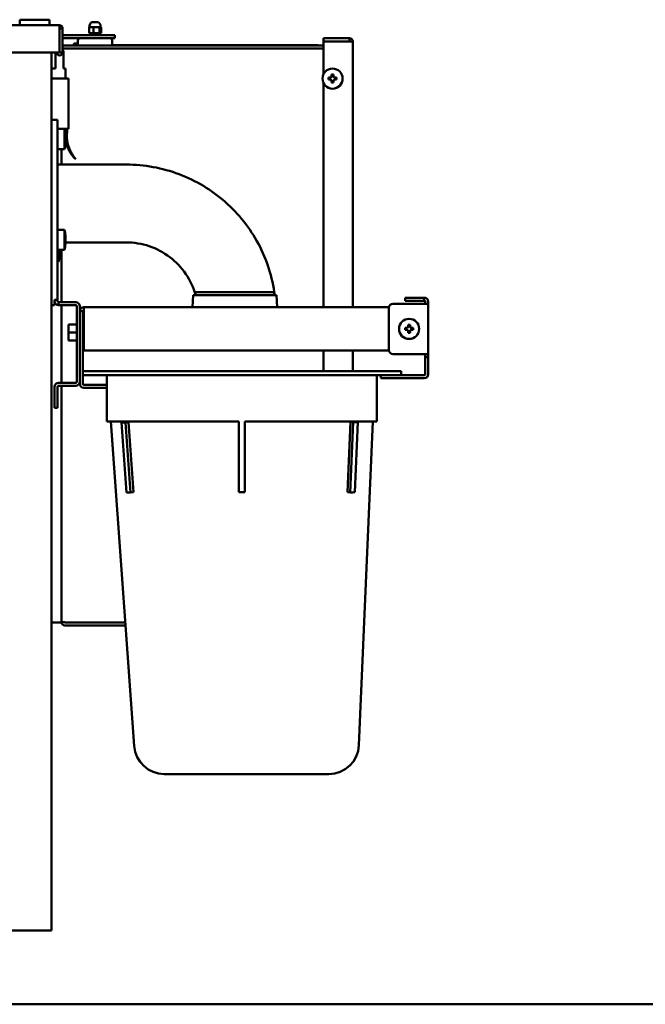
# Model space of a CAD drawing. Units: millimetres. Extents: x 300 to 6004, y 159 to 8610.
# Drawn here: x 3610 to 3920, y 4725 to 5214 of the extents above; entities that cross this region are included whole.
import ezdxf

# ---------------------------------------------------------------- set-up
doc = ezdxf.new("R2010")
doc.units = ezdxf.units.MM
doc.header["$LTSCALE"] = 30
for name, color, linetype, lineweight in [('Sketch Geometry (ISO)', 7, 'Continuous', 25), ('Visible (ISO)', 7, 'Continuous', 50), ('Visible Narrow (ISO)', 7, 'Continuous', 35)]:
    doc.layers.add(name, color=color, linetype=linetype, lineweight=lineweight)

msp = doc.modelspace()

# ---------------------------------------------------------------- linework, layer by layer
at = {"layer": 'Sketch Geometry (ISO)', "lineweight": 50}
msp.add_line((300.92, 4725.28), (6001.94, 4725.28), dxfattribs=at)
at = {"layer": 'Visible (ISO)'}
for p, q in [((3629.35, 5211.35), (3319.55, 5211.35)), ((3609.75, 5211.35), (3609.75, 5214.1)), ((3624.45, 5214.1), (3609.75, 5214.1)), ((3624.45, 5211.35), (3624.45, 5214.1)), ((3629.35, 5209.75), (3629.35, 5211.35)), ((3644.3, 5211), (3644.3, 5210.35)), ((3648.55, 5212.85), (3645.55, 5212.85)), ((3649.8, 5211), (3649.8, 5210.35)), ((3629.35, 5197.85), (3629.35, 5209.75)), ((3629.35, 5209.35), (3629.45, 5209.35)), ((3629.45, 5209.75), (3629.45, 5197.85)), ((3629.45, 5209.75), (3630.95, 5209.75)), ((3630.95, 5209.75), (3630.95, 5197.85)), ((3631.05, 5206.35), (3653.95, 5206.35)), ((3644.05, 5210.35), (3644.8, 5210.35)), ((3644.05, 5207.35), (3644.05, 5210.35)), ((3644.05, 5207.35), (3646.29, 5207.35)), ((3645.53, 5210.35), (3644.8, 5210.35)), ((3645.53, 5210.35), (3646.29, 5210.35)), ((3645.55, 5206.35), (3645.55, 5207.35)), ((3646.29, 5210.35), (3647.3, 5210.35)), ((3646.29, 5207.35), (3646.29, 5210.35)), ((3646.29, 5207.35), (3649.29, 5207.35)), ((3648.28, 5210.35), (3647.3, 5210.35)), ((3648.28, 5210.35), (3649.29, 5210.35)), ((3648.55, 5206.35), (3648.55, 5207.35)), ((3649.29, 5210.35), (3649.54, 5210.35)), ((3649.29, 5207.35), (3649.29, 5210.35)), ((3649.29, 5207.35), (3650.05, 5207.35)), ((3649.79, 5210.35), (3649.54, 5210.35)), ((3649.79, 5210.35), (3650.05, 5210.35)), ((3650.05, 5207.35), (3650.05, 5210.35)), ((3656.95, 5206.35), (3653.95, 5206.35)), ((3656.95, 5206.35), (3656.95, 5204.85)), ((3653.95, 5204.85), (3631.05, 5204.85)), ((3632.05, 5201.35), (3760.45, 5201.35)), ((3636.55, 5202.05), (3636.55, 5201.35)), ((3638.55, 5202.35), (3636.85, 5202.35)), ((3638.55, 5201.35), (3638.55, 5203.85)), ((3653.95, 5204.85), (3656.95, 5204.85)), ((3655.55, 5201.35), (3655.55, 5203.85)), ((3655.55, 5201.45), (3757.85, 5201.45)), ((3757.85, 5201.35), (3757.85, 5201.45)), ((3760.45, 5204.85), (3773.35, 5204.85)), ((3760.45, 5203.35), (3760.45, 5204.85)), ((3760.45, 5203.25), (3760.45, 5203.35)), ((3760.45, 5203.35), (3769.45, 5203.35)), ((3773.35, 5203.25), (3760.45, 5203.25)), ((3760.45, 5203.25), (3760.45, 5187.03)), ((3769.45, 5203.25), (3769.45, 5203.35)), ((3773.35, 5204.85), (3773.35, 5203.35)), ((3773.45, 5203.35), (3773.35, 5203.35)), ((3773.35, 5203.25), (3774.95, 5203.25)), ((3773.45, 5203.25), (3773.45, 5203.35)), ((3774.95, 5071.35), (3774.95, 5203.25)), ((3319.55, 5197.85), (3629.35, 5197.85)), ((3625.45, 5197.85), (3625.45, 4761.85)), ((3627.45, 5189.85), (3627.45, 5197.85)), ((3629.45, 5199.85), (3629.35, 5199.85)), ((3629.45, 5197.85), (3630.95, 5197.85)), ((3632.05, 5199.75), (3630.95, 5199.75)), ((3631.45, 5197.85), (3631.45, 5189.85)), ((3760.45, 5199.85), (3632.05, 5199.85)), ((3632.05, 5199.75), (3632.05, 5199.85)), ((3625.45, 5189.85), (3627.45, 5189.85)), ((3631.45, 5189.85), (3632.45, 5189.85)), ((3632.45, 5189.85), (3632.45, 5184.85)), ((3764.45, 5185.85), (3764.45, 5186.85)), ((3764.45, 5186.85), (3765.45, 5186.85)), ((3765.45, 5186.85), (3765.45, 5185.85)), ((3632.35, 5184.85), (3625.45, 5184.85)), ((3632.35, 5184.85), (3633.95, 5184.85)), ((3633.95, 5159.85), (3633.95, 5184.85)), ((3760.45, 5182.67), (3760.45, 5071.35)), ((3762.95, 5185.35), (3763.95, 5185.35)), ((3762.95, 5184.35), (3762.95, 5185.35)), ((3763.95, 5184.35), (3762.95, 5184.35)), ((3764.45, 5182.85), (3764.45, 5183.85)), ((3765.45, 5182.85), (3764.45, 5182.85)), ((3765.45, 5183.85), (3765.45, 5182.85)), ((3765.95, 5185.35), (3766.95, 5185.35)), ((3766.95, 5184.35), (3765.95, 5184.35)), ((3766.95, 5185.35), (3766.95, 5184.35)), ((3625.45, 5164.35), (3628.45, 5164.35)), ((3628.45, 5163.77), (3628.45, 5164.35)), ((3628.45, 5163.77), (3628.45, 5139.94)), ((3631.95, 5159.85), (3628.45, 5159.85)), ((3631.95, 5159.85), (3632.35, 5159.85)), ((3631.95, 5149.85), (3631.95, 5159.85)), ((3633.45, 5159.85), (3632.35, 5159.85)), ((3633.45, 5159.85), (3633.95, 5159.85)), ((3632.34, 5156.85), (3632.34, 5156.85)), ((3632.34, 5155.35), (3632.4, 5155.35)), ((3632.4, 5154.35), (3632.34, 5154.35)), ((3632.34, 5152.85), (3632.34, 5152.85)), ((3631.95, 5149.85), (3628.45, 5149.85)), ((3630.45, 5142.18), (3630.45, 5149.85)), ((3662.54, 5142.18), (3628.45, 5142.18)), ((3628.45, 5138.53), (3628.45, 5139.94)), ((3628.45, 5138.53), (3628.45, 5075.1)), ((3631.95, 5109.85), (3628.45, 5109.85)), ((3631.95, 5099.85), (3631.95, 5109.85)), ((3632.34, 5106.85), (3632.34, 5106.85)), ((3632.34, 5105.35), (3632.4, 5105.35)), ((3632.4, 5104.35), (3632.34, 5104.35)), ((3662.54, 5103.53), (3632.39, 5103.53)), ((3631.95, 5099.85), (3628.45, 5099.85)), ((3628.95, 5093.85), (3628.95, 5099.85)), ((3629.34, 5099.35), (3629.4, 5099.35)), ((3630.45, 5073.85), (3630.45, 5099.85)), ((3632.34, 5102.85), (3632.34, 5102.85)), ((3628.95, 5093.85), (3628.45, 5093.85)), ((3629.4, 5098.35), (3629.34, 5098.35)), ((3629.34, 5096.85), (3629.34, 5096.85)), ((3696.95, 5078.85), (3735.95, 5078.85)), ((3696.95, 5077.35), (3696.95, 5078.85)), ((3735.95, 5077.35), (3735.95, 5078.85)), ((3628.45, 5075.1), (3626.95, 5075.1)), ((3626.95, 5075.1), (3626.95, 5074.35)), ((3626.95, 5072.35), (3626.95, 5074.35)), ((3628.45, 5074.35), (3628.45, 5075.1)), ((3695.76, 5077.35), (3695.45, 5071.35)), ((3695.76, 5077.35), (3737.13, 5077.35)), ((3737.13, 5077.35), (3737.45, 5071.35)), ((3802.95, 5076.1), (3800.95, 5076.1)), ((3800.95, 5074.6), (3800.95, 5076.1)), ((3800.95, 5074.6), (3802.95, 5074.6)), ((3802.95, 5076.1), (3810.45, 5076.1)), ((3810.45, 5074.6), (3802.95, 5074.6)), ((3810.45, 5076.1), (3810.45, 5074.6)), ((3810.95, 5074.1), (3810.95, 5073.1)), ((3812.45, 5073.1), (3812.45, 5074.1)), ((3626.95, 5072.35), (3625.45, 5072.35)), ((3628.95, 5073.85), (3628.95, 5072.35)), ((3637.45, 5073.85), (3628.95, 5073.85)), ((3637.45, 5072.35), (3628.95, 5072.35)), ((3630.45, 5033.85), (3630.45, 5072.35)), ((3637.95, 5034.35), (3637.95, 5071.85)), ((3639.45, 5071.85), (3639.45, 5069.35)), ((3639.45, 5069.35), (3640.95, 5069.35)), ((3639.45, 5033.35), (3639.45, 5069.35)), ((3640.95, 5033.35), (3640.95, 5069.35)), ((3792.96, 5071.35), (3641.45, 5071.35)), ((3641.45, 5069.35), (3641.45, 5071.35)), ((3641.45, 5069.35), (3641.45, 5051.85)), ((3792.95, 5050.1), (3792.95, 5071.1)), ((3794.95, 5073.1), (3810.45, 5073.1)), ((3810.45, 5073.1), (3812.45, 5073.1)), ((3812.45, 5048.1), (3812.45, 5073.1)), ((3633.95, 5058.85), (3633.95, 5062.85)), ((3637.95, 5062.85), (3633.95, 5062.85)), ((3800.95, 5061.1), (3801.95, 5061.1)), ((3800.95, 5060.1), (3800.95, 5061.1)), ((3801.95, 5060.1), (3800.95, 5060.1)), ((3802.45, 5061.6), (3802.45, 5062.6)), ((3802.45, 5062.6), (3803.45, 5062.6)), ((3802.45, 5058.6), (3802.45, 5059.6)), ((3803.45, 5062.6), (3803.45, 5061.6)), ((3803.45, 5059.6), (3803.45, 5058.6)), ((3803.95, 5061.1), (3804.95, 5061.1)), ((3804.95, 5060.1), (3803.95, 5060.1)), ((3804.95, 5061.1), (3804.95, 5060.1)), ((3633.95, 5054.85), (3633.95, 5058.85)), ((3637.95, 5058.85), (3633.95, 5058.85)), ((3637.95, 5054.85), (3633.95, 5054.85)), ((3803.45, 5058.6), (3802.45, 5058.6)), ((3641.45, 5049.85), (3641.45, 5051.85)), ((3641.45, 5049.85), (3792.96, 5049.85)), ((3760.45, 5049.85), (3760.45, 5039.6)), ((3774.95, 5039.6), (3774.95, 5049.85)), ((3810.45, 5048.1), (3794.95, 5048.1)), ((3810.45, 5048.1), (3812.45, 5048.1)), ((3810.95, 5048.1), (3810.95, 5046.6)), ((3810.95, 5046.6), (3810.95, 5038.1)), ((3810.95, 5046.6), (3812.45, 5046.6)), ((3812.45, 5046.6), (3812.45, 5048.1)), ((3812.45, 5046.6), (3812.45, 5038.1)), ((3646.95, 5039.6), (3640.95, 5039.6)), ((3640.95, 5037.6), (3646.95, 5037.6)), ((3646.95, 5039.6), (3792.95, 5039.6)), ((3788.95, 5037.6), (3646.95, 5037.6)), ((3652.95, 5014.6), (3652.95, 5037.6)), ((3786.95, 5014.6), (3786.95, 5037.6)), ((3790.95, 5037.6), (3788.95, 5037.6)), ((3788.95, 5036.1), (3788.95, 5037.6)), ((3788.95, 5036.1), (3790.95, 5036.1)), ((3790.95, 5037.6), (3810.45, 5037.6)), ((3810.45, 5036.1), (3790.95, 5036.1)), ((3798.95, 5039.6), (3792.95, 5039.6)), ((3798.95, 5039.6), (3798.95, 5037.6)), ((3626.95, 5021.35), (3626.95, 5031.85)), ((3628.45, 5031.85), (3628.45, 5021.35)), ((3628.95, 5033.85), (3637.45, 5033.85)), ((3637.45, 5032.35), (3628.95, 5032.35)), ((3630.45, 4914.85), (3630.45, 5032.35)), ((3641.45, 5032.85), (3650.95, 5032.85)), ((3650.95, 5031.35), (3641.45, 5031.35)), ((3652.95, 5032.85), (3650.95, 5032.85)), ((3650.95, 5031.35), (3652.95, 5031.35)), ((3652.95, 5032.85), (3652.95, 5031.35)), ((3626.95, 5021.35), (3628.45, 5021.35)), ((3684.88, 5014.6), (3652.95, 5014.6)), ((3666.46, 4853.54), (3654.95, 5014.6)), ((3660.2, 5014.13), (3661.61, 5014.34)), ((3660.2, 5014.13), (3662.68, 4979.31)), ((3662.21, 5014.12), (3663.62, 5014.32)), ((3664.7, 4979.3), (3662.21, 5014.12)), ((3666.1, 4979.5), (3663.62, 5014.32)), ((3718.45, 5014.6), (3684.88, 5014.6)), ((3718.45, 5014.6), (3718.45, 4979.6)), ((3721.45, 4979.6), (3721.45, 5014.6)), ((3755.02, 5014.6), (3721.45, 5014.6)), ((3786.95, 5014.6), (3755.02, 5014.6)), ((3773.82, 5014.47), (3772.32, 4979.59)), ((3775.23, 5014.31), (3773.74, 4979.43)), ((3775.23, 5014.31), (3773.82, 5014.47)), ((3775.97, 4979.48), (3777.47, 5014.36)), ((3777.47, 5014.36), (3776.06, 5014.52)), ((3784.95, 5014.6), (3778.07, 4853.96)), ((3664.7, 4979.3), (3666.1, 4979.5)), ((3718.45, 4979.6), (3721.45, 4979.6)), ((3773.74, 4979.43), (3772.32, 4979.59)), ((3630.45, 4914.85), (3625.45, 4914.85)), ((3630.45, 4914.95), (3632.05, 4914.95)), ((3632.05, 4914.85), (3632.05, 4914.95)), ((3632.05, 4914.85), (3662.08, 4914.85)), ((3662.18, 4913.35), (3632.05, 4913.35)), ((3681.42, 4839.6), (3696.38, 4839.6)), ((3748.11, 4839.6), (3696.38, 4839.6)), ((3748.11, 4839.6), (3763.08, 4839.6)), ((3625.45, 4761.85), (3320.45, 4761.85))]:
    msp.add_line(p, q, dxfattribs=at)
at = {"layer": 'Visible (ISO)', "flags": 128}
for points in [[(3763.95, 5185.35), (3763.98, 5185.35), (3764.01, 5185.36), (3764.04, 5185.36), (3764.08, 5185.37), (3764.11, 5185.38), (3764.14, 5185.39), (3764.17, 5185.41), (3764.2, 5185.42), (3764.22, 5185.44), (3764.25, 5185.46), (3764.28, 5185.48), (3764.3, 5185.5), (3764.32, 5185.52), (3764.34, 5185.55), (3764.36, 5185.58), (3764.38, 5185.6), (3764.39, 5185.63), (3764.41, 5185.66), (3764.42, 5185.69), (3764.43, 5185.72), (3764.44, 5185.76), (3764.44, 5185.79), (3764.45, 5185.82), (3764.45, 5185.85)], [(3764.45, 5183.85), (3764.45, 5183.89), (3764.44, 5183.92), (3764.44, 5183.95), (3764.43, 5183.98), (3764.42, 5184.01), (3764.41, 5184.05), (3764.39, 5184.08), (3764.38, 5184.1), (3764.36, 5184.13), (3764.34, 5184.16), (3764.32, 5184.18), (3764.3, 5184.21), (3764.28, 5184.23), (3764.25, 5184.25), (3764.22, 5184.27), (3764.2, 5184.29), (3764.17, 5184.3), (3764.14, 5184.32), (3764.11, 5184.33), (3764.08, 5184.34), (3764.04, 5184.34), (3764.01, 5184.35), (3763.98, 5184.35), (3763.95, 5184.35)], [(3765.45, 5185.85), (3765.45, 5185.82), (3765.45, 5185.79), (3765.46, 5185.76), (3765.46, 5185.72), (3765.47, 5185.69), (3765.48, 5185.66), (3765.5, 5185.63), (3765.51, 5185.6), (3765.53, 5185.58), (3765.55, 5185.55), (3765.57, 5185.52), (3765.59, 5185.5), (3765.62, 5185.48), (3765.64, 5185.46), (3765.67, 5185.44), (3765.7, 5185.42), (3765.73, 5185.41), (3765.76, 5185.39), (3765.79, 5185.38), (3765.82, 5185.37), (3765.85, 5185.36), (3765.88, 5185.36), (3765.91, 5185.35), (3765.95, 5185.35)], [(3765.95, 5184.35), (3765.91, 5184.35), (3765.88, 5184.35), (3765.85, 5184.34), (3765.82, 5184.34), (3765.79, 5184.33), (3765.75, 5184.32), (3765.73, 5184.3), (3765.7, 5184.29), (3765.67, 5184.27), (3765.64, 5184.25), (3765.62, 5184.23), (3765.59, 5184.21), (3765.57, 5184.18), (3765.55, 5184.16), (3765.53, 5184.13), (3765.51, 5184.1), (3765.5, 5184.07), (3765.48, 5184.05), (3765.47, 5184.01), (3765.46, 5183.98), (3765.46, 5183.95), (3765.45, 5183.92), (3765.45, 5183.89), (3765.45, 5183.85)], [(3632.35, 5159.85), (3632.34, 5159.75), (3632.33, 5159.65), (3632.33, 5159.55), (3632.32, 5159.45), (3632.32, 5159.35), (3632.31, 5159.25), (3632.31, 5159.15), (3632.3, 5159.05), (3632.3, 5158.95), (3632.3, 5158.85), (3632.29, 5158.75), (3632.29, 5158.65), (3632.29, 5158.55), (3632.28, 5158.45), (3632.28, 5158.35), (3632.28, 5158.25), (3632.28, 5158.16), (3632.28, 5158.06), (3632.28, 5157.96), (3632.28, 5157.86), (3632.28, 5157.77), (3632.28, 5157.67), (3632.28, 5157.57), (3632.28, 5157.48)], [(3637.45, 5144.85), (3637.16, 5145.23), (3636.86, 5145.64), (3636.56, 5146.07), (3636.25, 5146.53), (3635.94, 5147.01), (3635.64, 5147.52), (3635.34, 5148.05), (3635.04, 5148.6), (3634.76, 5149.17), (3634.49, 5149.77), (3634.23, 5150.38), (3633.99, 5151.02), (3633.77, 5151.67), (3633.58, 5152.34), (3633.41, 5153.03), (3633.26, 5153.73), (3633.15, 5154.45), (3633.07, 5155.18), (3633.03, 5155.93), (3633.03, 5156.69), (3633.06, 5157.47), (3633.14, 5158.25), (3633.27, 5159.05), (3633.45, 5159.85)], [(3632.4, 5155.85), (3632.4, 5155.9), (3632.4, 5155.94), (3632.4, 5155.98), (3632.39, 5156.02), (3632.39, 5156.06), (3632.39, 5156.1), (3632.39, 5156.14), (3632.39, 5156.19), (3632.38, 5156.23), (3632.38, 5156.27), (3632.38, 5156.31), (3632.37, 5156.35), (3632.37, 5156.39), (3632.37, 5156.43), (3632.37, 5156.48), (3632.36, 5156.52), (3632.36, 5156.56), (3632.36, 5156.6), (3632.35, 5156.64), (3632.35, 5156.69), (3632.35, 5156.73), (3632.34, 5156.77), (3632.34, 5156.81), (3632.34, 5156.85)], [(3632.34, 5154.35), (3632.34, 5154.4), (3632.34, 5154.44), (3632.34, 5154.48), (3632.34, 5154.52), (3632.34, 5154.56), (3632.34, 5154.6), (3632.34, 5154.65), (3632.34, 5154.69), (3632.34, 5154.73), (3632.34, 5154.77), (3632.34, 5154.81), (3632.34, 5154.85), (3632.34, 5154.9), (3632.34, 5154.94), (3632.34, 5154.98), (3632.34, 5155.02), (3632.34, 5155.06), (3632.34, 5155.1), (3632.34, 5155.14), (3632.34, 5155.19), (3632.34, 5155.23), (3632.34, 5155.27), (3632.34, 5155.31), (3632.34, 5155.35)], [(3632.34, 5152.85), (3632.34, 5152.9), (3632.34, 5152.94), (3632.35, 5152.98), (3632.35, 5153.02), (3632.35, 5153.06), (3632.36, 5153.11), (3632.36, 5153.15), (3632.36, 5153.19), (3632.37, 5153.23), (3632.37, 5153.27), (3632.37, 5153.31), (3632.37, 5153.36), (3632.38, 5153.4), (3632.38, 5153.44), (3632.38, 5153.48), (3632.39, 5153.52), (3632.39, 5153.56), (3632.39, 5153.61), (3632.39, 5153.65), (3632.39, 5153.69), (3632.4, 5153.73), (3632.4, 5153.77), (3632.4, 5153.81), (3632.4, 5153.85)], [(3632.4, 5155.35), (3632.41, 5155.35), (3632.41, 5155.36), (3632.41, 5155.36), (3632.41, 5155.37), (3632.41, 5155.38), (3632.41, 5155.39), (3632.41, 5155.41), (3632.41, 5155.42), (3632.41, 5155.44), (3632.41, 5155.46), (3632.41, 5155.48), (3632.41, 5155.5), (3632.41, 5155.52), (3632.41, 5155.55), (3632.41, 5155.58), (3632.41, 5155.6), (3632.41, 5155.63), (3632.41, 5155.66), (3632.41, 5155.69), (3632.41, 5155.72), (3632.41, 5155.76), (3632.41, 5155.79), (3632.41, 5155.82), (3632.4, 5155.85)], [(3632.4, 5153.85), (3632.41, 5153.89), (3632.41, 5153.92), (3632.41, 5153.95), (3632.41, 5153.98), (3632.41, 5154.01), (3632.41, 5154.05), (3632.41, 5154.08), (3632.41, 5154.1), (3632.41, 5154.13), (3632.41, 5154.16), (3632.41, 5154.18), (3632.41, 5154.21), (3632.41, 5154.23), (3632.41, 5154.25), (3632.41, 5154.27), (3632.41, 5154.29), (3632.41, 5154.3), (3632.41, 5154.32), (3632.41, 5154.33), (3632.41, 5154.34), (3632.41, 5154.34), (3632.41, 5154.35), (3632.41, 5154.35), (3632.4, 5154.35)], [(3632.41, 5155.39), (3632.48, 5154.85), (3632.55, 5154.32), (3632.64, 5153.8), (3632.74, 5153.29), (3632.86, 5152.79), (3632.99, 5152.29), (3633.13, 5151.81), (3633.28, 5151.33), (3633.44, 5150.86), (3633.62, 5150.4), (3633.81, 5149.95), (3634.02, 5149.51), (3634.23, 5149.07), (3634.46, 5148.65), (3634.7, 5148.23), (3634.96, 5147.82), (3635.22, 5147.42), (3635.5, 5147.03), (3635.8, 5146.64), (3636.1, 5146.27), (3636.42, 5145.9), (3636.75, 5145.54), (3637.09, 5145.19), (3637.45, 5144.85)], [(3736.26, 5077.35), (3736.02, 5079.01), (3735.75, 5080.67), (3735.45, 5082.31), (3735.1, 5083.95), (3734.72, 5085.58), (3734.3, 5087.21), (3733.85, 5088.82), (3733.36, 5090.42), (3732.83, 5092.01), (3732.27, 5093.59), (3731.67, 5095.15), (3731.04, 5096.71), (3730.37, 5098.24), (3729.67, 5099.76), (3728.93, 5101.27), (3728.16, 5102.76), (3727.36, 5104.23), (3726.52, 5105.68), (3725.65, 5107.11), (3724.75, 5108.52), (3723.82, 5109.91), (3722.86, 5111.29), (3721.86, 5112.63), (3720.84, 5113.96), (3719.78, 5115.26), (3718.7, 5116.54), (3717.59, 5117.79), (3716.45, 5119.02), (3715.28, 5120.22), (3714.09, 5121.4), (3712.87, 5122.55), (3711.62, 5123.67), (3710.35, 5124.76), (3709.06, 5125.82), (3707.74, 5126.86), (3706.4, 5127.86), (3705.03, 5128.83), (3703.65, 5129.78), (3702.24, 5130.69), (3700.82, 5131.57), (3699.37, 5132.41), (3697.91, 5133.23), (3696.42, 5134.01), (3694.92, 5134.75), (3693.41, 5135.47), (3691.88, 5136.14), (3690.33, 5136.79), (3688.77, 5137.4), (3687.19, 5137.97), (3685.61, 5138.51), (3684.01, 5139.01), (3682.4, 5139.48), (3680.78, 5139.91), (3679.15, 5140.3), (3677.51, 5140.65), (3675.87, 5140.97), (3674.22, 5141.25), (3672.56, 5141.5), (3670.9, 5141.71), (3669.23, 5141.88), (3667.56, 5142.01), (3665.89, 5142.1), (3664.21, 5142.16), (3662.54, 5142.18)], [(3632.4, 5105.85), (3632.4, 5105.9), (3632.4, 5105.94), (3632.4, 5105.98), (3632.39, 5106.02), (3632.39, 5106.06), (3632.39, 5106.1), (3632.39, 5106.14), (3632.39, 5106.19), (3632.38, 5106.23), (3632.38, 5106.27), (3632.38, 5106.31), (3632.37, 5106.35), (3632.37, 5106.39), (3632.37, 5106.43), (3632.37, 5106.48), (3632.36, 5106.52), (3632.36, 5106.56), (3632.36, 5106.6), (3632.35, 5106.64), (3632.35, 5106.69), (3632.35, 5106.73), (3632.34, 5106.77), (3632.34, 5106.81), (3632.34, 5106.85)], [(3632.34, 5104.35), (3632.34, 5104.4), (3632.34, 5104.44), (3632.34, 5104.48), (3632.34, 5104.52), (3632.34, 5104.56), (3632.34, 5104.6), (3632.34, 5104.65), (3632.34, 5104.69), (3632.34, 5104.73), (3632.34, 5104.77), (3632.34, 5104.81), (3632.34, 5104.85), (3632.34, 5104.9), (3632.34, 5104.94), (3632.34, 5104.98), (3632.34, 5105.02), (3632.34, 5105.06), (3632.34, 5105.1), (3632.34, 5105.14), (3632.34, 5105.19), (3632.34, 5105.23), (3632.34, 5105.27), (3632.34, 5105.31), (3632.34, 5105.35)], [(3632.34, 5102.85), (3632.34, 5102.9), (3632.34, 5102.94), (3632.35, 5102.98), (3632.35, 5103.02), (3632.35, 5103.06), (3632.36, 5103.11), (3632.36, 5103.15), (3632.36, 5103.19), (3632.37, 5103.23), (3632.37, 5103.27), (3632.37, 5103.31), (3632.37, 5103.36), (3632.38, 5103.4), (3632.38, 5103.44), (3632.38, 5103.48), (3632.39, 5103.52), (3632.39, 5103.56), (3632.39, 5103.61), (3632.39, 5103.65), (3632.39, 5103.69), (3632.4, 5103.73), (3632.4, 5103.77), (3632.4, 5103.81), (3632.4, 5103.85)], [(3632.4, 5105.35), (3632.41, 5105.35), (3632.41, 5105.36), (3632.41, 5105.36), (3632.41, 5105.37), (3632.41, 5105.38), (3632.41, 5105.39), (3632.41, 5105.41), (3632.41, 5105.42), (3632.41, 5105.44), (3632.41, 5105.46), (3632.41, 5105.48), (3632.41, 5105.5), (3632.41, 5105.52), (3632.41, 5105.55), (3632.41, 5105.58), (3632.41, 5105.6), (3632.41, 5105.63), (3632.41, 5105.66), (3632.41, 5105.69), (3632.41, 5105.72), (3632.41, 5105.76), (3632.41, 5105.79), (3632.41, 5105.82), (3632.4, 5105.85)], [(3632.4, 5103.85), (3632.41, 5103.89), (3632.41, 5103.92), (3632.41, 5103.95), (3632.41, 5103.98), (3632.41, 5104.01), (3632.41, 5104.05), (3632.41, 5104.08), (3632.41, 5104.1), (3632.41, 5104.13), (3632.41, 5104.16), (3632.41, 5104.18), (3632.41, 5104.21), (3632.41, 5104.23), (3632.41, 5104.25), (3632.41, 5104.27), (3632.41, 5104.29), (3632.41, 5104.3), (3632.41, 5104.32), (3632.41, 5104.33), (3632.41, 5104.34), (3632.41, 5104.34), (3632.41, 5104.35), (3632.41, 5104.35), (3632.4, 5104.35)], [(3696.93, 5077.35), (3696.51, 5078.74), (3696.04, 5080.12), (3695.52, 5081.47), (3694.94, 5082.8), (3694.3, 5084.1), (3693.62, 5085.38), (3692.88, 5086.63), (3692.09, 5087.84), (3691.25, 5089.03), (3690.37, 5090.18), (3689.44, 5091.29), (3688.46, 5092.37), (3687.44, 5093.4), (3686.39, 5094.39), (3685.29, 5095.34), (3684.15, 5096.24), (3682.98, 5097.09), (3681.77, 5097.9), (3680.54, 5098.66), (3679.27, 5099.36), (3677.97, 5100.02), (3676.65, 5100.62), (3675.31, 5101.17), (3673.94, 5101.66), (3672.56, 5102.09), (3671.16, 5102.47), (3669.74, 5102.79), (3668.32, 5103.06), (3666.88, 5103.26), (3665.44, 5103.41), (3663.99, 5103.5), (3662.54, 5103.53)], [(3629.34, 5098.35), (3629.34, 5098.4), (3629.34, 5098.44), (3629.34, 5098.48), (3629.34, 5098.52), (3629.34, 5098.56), (3629.34, 5098.6), (3629.34, 5098.65), (3629.34, 5098.69), (3629.34, 5098.73), (3629.34, 5098.77), (3629.34, 5098.81), (3629.34, 5098.85), (3629.34, 5098.9), (3629.34, 5098.94), (3629.34, 5098.98), (3629.34, 5099.02), (3629.34, 5099.06), (3629.34, 5099.1), (3629.34, 5099.14), (3629.34, 5099.19), (3629.34, 5099.23), (3629.34, 5099.27), (3629.34, 5099.31), (3629.34, 5099.35)], [(3629.4, 5099.35), (3629.41, 5099.35), (3629.41, 5099.36), (3629.41, 5099.36), (3629.41, 5099.37), (3629.41, 5099.38), (3629.41, 5099.39), (3629.41, 5099.41), (3629.41, 5099.42), (3629.41, 5099.44), (3629.41, 5099.46), (3629.41, 5099.48), (3629.41, 5099.5), (3629.41, 5099.52), (3629.41, 5099.55), (3629.41, 5099.58), (3629.41, 5099.6), (3629.41, 5099.63), (3629.41, 5099.66), (3629.41, 5099.69), (3629.41, 5099.72), (3629.41, 5099.76), (3629.41, 5099.79), (3629.41, 5099.82), (3629.4, 5099.85)], [(3629.34, 5096.85), (3629.34, 5096.9), (3629.34, 5096.94), (3629.35, 5096.98), (3629.35, 5097.02), (3629.35, 5097.06), (3629.36, 5097.11), (3629.36, 5097.15), (3629.36, 5097.19), (3629.37, 5097.23), (3629.37, 5097.27), (3629.37, 5097.31), (3629.37, 5097.36), (3629.38, 5097.4), (3629.38, 5097.44), (3629.38, 5097.48), (3629.39, 5097.52), (3629.39, 5097.56), (3629.39, 5097.61), (3629.39, 5097.65), (3629.39, 5097.69), (3629.4, 5097.73), (3629.4, 5097.77), (3629.4, 5097.81), (3629.4, 5097.85)], [(3629.4, 5097.85), (3629.41, 5097.89), (3629.41, 5097.92), (3629.41, 5097.95), (3629.41, 5097.98), (3629.41, 5098.01), (3629.41, 5098.05), (3629.41, 5098.08), (3629.41, 5098.1), (3629.41, 5098.13), (3629.41, 5098.16), (3629.41, 5098.18), (3629.41, 5098.21), (3629.41, 5098.23), (3629.41, 5098.25), (3629.41, 5098.27), (3629.41, 5098.29), (3629.41, 5098.3), (3629.41, 5098.32), (3629.41, 5098.33), (3629.41, 5098.34), (3629.41, 5098.34), (3629.41, 5098.35), (3629.41, 5098.35), (3629.4, 5098.35)], [(3801.95, 5061.1), (3801.98, 5061.1), (3802.01, 5061.11), (3802.04, 5061.11), (3802.08, 5061.12), (3802.11, 5061.13), (3802.14, 5061.14), (3802.17, 5061.16), (3802.2, 5061.17), (3802.22, 5061.19), (3802.25, 5061.21), (3802.28, 5061.23), (3802.3, 5061.25), (3802.32, 5061.27), (3802.34, 5061.3), (3802.36, 5061.33), (3802.38, 5061.35), (3802.39, 5061.38), (3802.41, 5061.41), (3802.42, 5061.44), (3802.43, 5061.47), (3802.44, 5061.51), (3802.44, 5061.54), (3802.45, 5061.57), (3802.45, 5061.6)], [(3802.45, 5059.6), (3802.45, 5059.64), (3802.44, 5059.67), (3802.44, 5059.7), (3802.43, 5059.73), (3802.42, 5059.76), (3802.41, 5059.8), (3802.39, 5059.82), (3802.38, 5059.85), (3802.36, 5059.88), (3802.34, 5059.91), (3802.32, 5059.93), (3802.3, 5059.96), (3802.28, 5059.98), (3802.25, 5060), (3802.22, 5060.02), (3802.2, 5060.04), (3802.17, 5060.05), (3802.14, 5060.07), (3802.11, 5060.08), (3802.08, 5060.09), (3802.04, 5060.09), (3802.01, 5060.1), (3801.98, 5060.1), (3801.95, 5060.1)], [(3803.45, 5061.6), (3803.45, 5061.57), (3803.45, 5061.54), (3803.46, 5061.51), (3803.46, 5061.47), (3803.47, 5061.44), (3803.48, 5061.41), (3803.5, 5061.38), (3803.51, 5061.35), (3803.53, 5061.33), (3803.55, 5061.3), (3803.57, 5061.27), (3803.59, 5061.25), (3803.62, 5061.23), (3803.64, 5061.21), (3803.67, 5061.19), (3803.7, 5061.17), (3803.73, 5061.16), (3803.76, 5061.14), (3803.79, 5061.13), (3803.82, 5061.12), (3803.85, 5061.11), (3803.88, 5061.11), (3803.91, 5061.1), (3803.95, 5061.1)], [(3803.95, 5060.1), (3803.91, 5060.1), (3803.88, 5060.1), (3803.85, 5060.09), (3803.82, 5060.09), (3803.79, 5060.08), (3803.75, 5060.07), (3803.73, 5060.05), (3803.7, 5060.04), (3803.67, 5060.02), (3803.64, 5060), (3803.62, 5059.98), (3803.59, 5059.96), (3803.57, 5059.93), (3803.55, 5059.91), (3803.53, 5059.88), (3803.51, 5059.85), (3803.5, 5059.82), (3803.48, 5059.8), (3803.47, 5059.76), (3803.46, 5059.73), (3803.46, 5059.7), (3803.45, 5059.67), (3803.45, 5059.64), (3803.45, 5059.6)]]:
    msp.add_lwpolyline(points, dxfattribs=at)
at = {"layer": 'Visible (ISO)'}
for centre in [(3764.95, 5184.85), (3802.95, 5060.6)]:
    msp.add_circle(centre, 5, dxfattribs=at)
for centre, radius, start, end in [((3629.35, 5209.75), 1.6, 0, 90), ((3646.3, 5211), 2, 112.0243, 180), ((3647.8, 5211), 2, 0, 67.9757), ((3629.35, 5209.75), 0.1, 0, 90), ((3628.95, 5209.35), 0.5, 0, 36.8699), ((3631.05, 5206.45), 0.1, 180, 270), ((3631.05, 5206.45), 1.6, 266.4167, 270), ((3632.05, 5199.75), 1.6, 90, 133.4325), ((3636.85, 5202.05), 0.3, 90, 180), ((3639.55, 5203.85), 1, 90, 180), ((3654.55, 5203.85), 1, 0, 90), ((3773.35, 5203.25), 1.6, 0, 90), ((3629.45, 5197.85), 1.5, 180, 0), ((3629.45, 5197.85), 2, 90, 92.866), ((3629.45, 5197.85), 1.5, 90, 93.8226), ((3629.45, 5197.85), 2, 0, 41.4096), ((3632.05, 5199.75), 0.1, 90, 180), ((3600.68, 5154.2), 31.77, 4.7871, 10.2466), ((3600.68, 5155.51), 31.77, 349.7534, 355.2129), ((3600.68, 5104.2), 31.77, 4.7871, 10.2466), ((3600.68, 5105.51), 31.77, 349.7534, 355.2129), ((3597.68, 5099.51), 31.77, 349.7534, 355.2129), ((3628.95, 5074.35), 2, 180, 270), ((3628.95, 5074.35), 0.5, 180, 270), ((3810.45, 5074.1), 2, 0, 90), ((3810.45, 5074.1), 0.5, 0, 90), ((3637.45, 5071.85), 2, 0, 90), ((3637.45, 5071.85), 0.5, 0, 90), ((3641.45, 5069.35), 2, 90, 180), ((3641.45, 5069.35), 0.5, 90, 180), ((3794.95, 5071.1), 2, 90, 180), ((3794.95, 5050.1), 2, 180, 270), ((3810.45, 5038.1), 2, 270, 0), ((3810.45, 5038.1), 0.5, 270, 0), ((3628.95, 5031.85), 2, 90, 180), ((3628.95, 5031.85), 0.5, 90, 180), ((3637.45, 5034.35), 0.5, 270, 0), ((3637.45, 5034.35), 2, 270, 0), ((3641.45, 5033.35), 2, 180, 270), ((3641.45, 5033.35), 0.5, 180, 270), ((3632.05, 4914.95), 1.6, 180, 270), ((3632.05, 4914.95), 0.1, 180, 270), ((3681.42, 4854.6), 15, 184.0856, 270), ((3763.08, 4854.6), 15, 270, 357.546)]:
    msp.add_arc(centre, radius, start, end, dxfattribs=at)
for centre, major_axis, ratio, start_param, end_param in [((3684.83, 5017.33), (-31.92, -2.28), 0.071067, 0.683971, 0.777882), ((3684.83, 5017.33), (-29.92, -2.14), 0.071067, 0.677355, 0.77755), ((3755.02, 5016.94), (-29.97, 1.28), 0.071182, 2.251493, 2.351692), ((3755.02, 5016.94), (-31.97, 1.37), 0.071182, 2.258155, 2.352069), ((3687.32, 4982.51), (31.92, 2.28), 0.071067, 3.825564, 3.919475), ((3753.53, 4982.06), (31.97, -1.37), 0.071182, 5.399747, 5.493662)]:
    msp.add_ellipse(centre, major_axis=major_axis, ratio=ratio, start_param=start_param, end_param=end_param, dxfattribs=at)
at = {"layer": 'Visible Narrow (ISO)'}
for p, q in [((3645.85, 5207.35), (3645.85, 5206.35)), ((3648.25, 5206.35), (3648.25, 5207.35))]:
    msp.add_line(p, q, dxfattribs=at)

doc.saveas('drawing.dxf')
